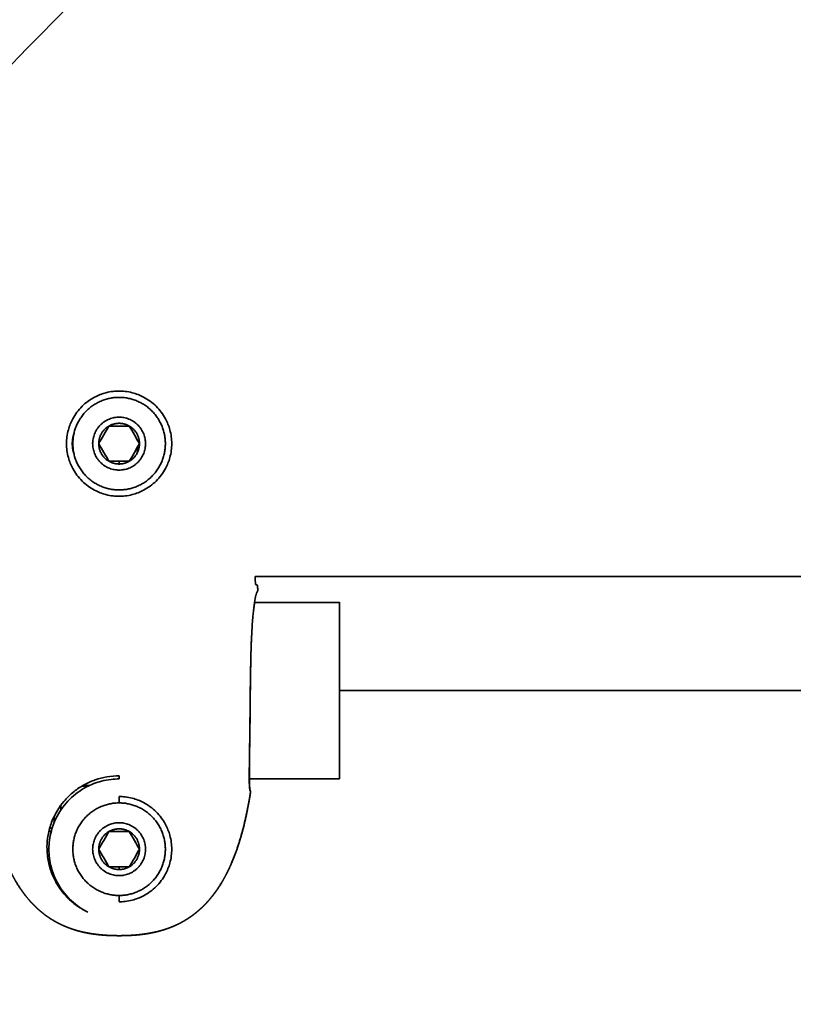
# Model space of a CAD drawing. Units: inches. Extents: x -179 to 179, y -179 to 179.
# Drawn here: x -3 to 0, y -7 to -3 of the extents above; entities that cross this region are included whole.
import ezdxf

# ---------------------------------------------------------------- set-up
doc = ezdxf.new("R2010")
doc.units = ezdxf.units.IN
doc.header["$MEASUREMENT"] = 0
doc.layers.add('SuperStructure', color=7, linetype='Continuous', lineweight=35, true_color=0x000000)

msp = doc.modelspace()

# ---------------------------------------------------------------- linework, layer by layer
at = {"layer": 'SuperStructure', "color": 18, "lineweight": 35, "true_color": 0x000000}
for points, weights, knots in [([(17.9692, -16.5), (9.9263, -9.9417), (1.8525, -1.8525), (1.3799, -1.3799), (-0.0331, 0.0331), (-1.446, 1.446), (-1.8736, 1.8736)], [1, 1, 1, 0.811961110205, 1, 0.811961110205, 1], [2, 2, 2, 69.677994, 69.677994, 73.1435, 73.1435, 76.609005, 76.609005, 76.609005]), ([(-15.955, -17.3007), (-9.576, -9.5907), (-1.8525, -1.8525), (-1.5752, -1.5752), (-0.8218, -0.8218)], [1, 1, 1, 0.880355679009, 0.912964581391], [4.93615, 4.93615, 4.93615, 69.677994, 69.677994, 71.883006, 71.883006, 71.883006]), ([(-2.5921, -4.898), (-2.5921, -4.7799), (-2.7102, -4.7799), (-2.8283, -4.7799), (-2.8283, -4.898)], [1, 0.707106781203, 1, 0.707106781203, 1], [-0.4724409, -0.4724409, -0.4724409, -0.2362205, -0.2362205, 0, 0, 0]), ([(-2.8283, -4.898), (-2.8283, -5.0161), (-2.7102, -5.0161), (-2.5921, -5.0161), (-2.5921, -4.898)], [1, 0.707106781183, 1, 0.707106781183, 1], [-0.4724409, -0.4724409, -0.4724409, -0.2362205, -0.2362205, 0, 0, 0]), ([(-1.7259, -5.6067), (-1.7259, -5.6067), (-1.7259, -6.0004), (-1.7259, -6.3941), (-1.7259, -6.3941)], [1, 0.707106781187, 1, 0.707106781187, 1], [1.496952, 1.496952, 1.496952, 2.245428, 2.245428, 2.993903, 2.993903, 2.993903]), ([(-2.5921, -6.709), (-2.5921, -6.5909), (-2.7102, -6.5909), (-2.8283, -6.5909), (-2.8283, -6.709)], [1, 0.707106781203, 1, 0.707106781203, 1], [-0.4724409, -0.4724409, -0.4724409, -0.2362205, -0.2362205, 0, 0, 0]), ([(-2.8283, -6.709), (-2.8283, -6.8271), (-2.7102, -6.8271), (-2.5921, -6.8271), (-2.5921, -6.709)], [1, 0.707106781183, 1, 0.707106781183, 1], [-0.4724409, -0.4724409, -0.4724409, -0.2362205, -0.2362205, 0, 0, 0])]:
    msp.add_rational_spline(points, weights, degree=2, knots=knots, dxfattribs=at)
for points, degree, knots in [([(-2.7102, -5.133), (-2.7192, -5.133), (-2.739, -5.1318), (-2.7763, -5.1249), (-2.8253, -5.106), (-2.8782, -5.0673), (-2.917, -5.0152), (-2.9362, -4.9668), (-2.9438, -4.929), (-2.9458, -4.898), (-2.9438, -4.867), (-2.9362, -4.8292), (-2.917, -4.7808), (-2.8782, -4.7287), (-2.8253, -4.69), (-2.7763, -4.6711), (-2.739, -4.6642), (-2.7192, -4.663), (-2.7102, -4.663)], 3, [0, 0, 0, 0, 0.0272606, 0.0596387, 0.114359, 0.1848374, 0.2553563, 0.3084475, 0.3409667, 0.3715117, 0.4020567, 0.4345759, 0.4876671, 0.558186, 0.6286644, 0.6833847, 0.7157628, 0.7430234, 0.7430234, 0.7430234, 0.7430234]), ([(-2.7102, -5.133), (-2.7012, -5.133), (-2.6814, -5.1318), (-2.6441, -5.1249), (-2.5951, -5.106), (-2.5422, -5.0673), (-2.5034, -5.0152), (-2.4841, -4.9668), (-2.4766, -4.929), (-2.4745, -4.898), (-2.4766, -4.867), (-2.4841, -4.8292), (-2.5034, -4.7808), (-2.5422, -4.7287), (-2.5951, -4.69), (-2.6441, -4.6711), (-2.6814, -4.6642), (-2.7012, -4.663), (-2.7102, -4.663)], 3, [-0.7430234, -0.7430234, -0.7430234, -0.7430234, -0.7157627, -0.6833846, -0.6286644, -0.558186, -0.487667, -0.4345759, -0.4020567, -0.3715117, -0.3409666, -0.3084475, -0.2553563, -0.1848374, -0.1143589, -0.0596387, -0.0272606, 0, 0, 0, 0]), ([(-2.7557, -4.8193), (-2.7628, -4.8316), (-2.7704, -4.8447), (-2.7862, -4.8722), (-2.794, -4.8856), (-2.8011, -4.898)], 3, [0, 0, 0, 0, 0.04795461, 0.04795461, 0.09590922, 0.09590922, 0.09590922, 0.09590922]), ([(-2.6647, -4.8193), (-2.6788, -4.8193), (-2.6942, -4.8193), (-2.7262, -4.8193), (-2.7416, -4.8193), (-2.7557, -4.8193)], 3, [0, 0, 0, 0, 0.04795959, 0.04795959, 0.09591918, 0.09591918, 0.09591918, 0.09591918]), ([(-2.6193, -4.898), (-2.6264, -4.8857), (-2.634, -4.8725), (-2.6499, -4.845), (-2.6576, -4.8316), (-2.6647, -4.8193)], 3, [0, 0, 0, 0, 0.04795461, 0.04795461, 0.09590922, 0.09590922, 0.09590922, 0.09590922]), ([(-2.8011, -4.898), (-2.794, -4.9103), (-2.7864, -4.9235), (-2.7705, -4.951), (-2.7628, -4.9644), (-2.7557, -4.9767)], 3, [0, 0, 0, 0, 0.04795461, 0.04795461, 0.09590922, 0.09590922, 0.09590922, 0.09590922]), ([(-2.6647, -4.9767), (-2.6576, -4.9644), (-2.65, -4.9513), (-2.6341, -4.9238), (-2.6264, -4.9104), (-2.6193, -4.898)], 3, [0, 0, 0, 0, 0.04795461, 0.04795461, 0.09590922, 0.09590922, 0.09590922, 0.09590922]), ([(-2.0933, -5.5293), (-2.093, -5.5295), (-2.0927, -5.5305), (-2.0924, -5.5325), (-2.092, -5.5353), (-2.0916, -5.5405), (-2.0914, -5.5424), (-2.0913, -5.5444), (-2.0911, -5.5465), (-2.0909, -5.55), (-2.0908, -5.5513), (-2.0908, -5.5527), (-2.0907, -5.554), (-2.0906, -5.5554)], 5, [-0.04346188, -0.04346188, -0.04346188, -0.04346188, -0.04346188, -0.04346188, -0.01902906, -0.01902906, -0.01902906, -0.01902906, -0.00692357, -0.00692357, -0.00692357, -0.00692357, 0, 0, 0, 0, 0, 0]), ([(-2.1225, -6.4508), (-2.1234, -6.451), (-2.1243, -6.4497), (-2.125, -6.447), (-2.1257, -6.4448), (-2.1262, -6.4415), (-2.1267, -6.4373), (-2.1269, -6.4352), (-2.1271, -6.4328), (-2.1273, -6.4303), (-2.1275, -6.4279), (-2.1276, -6.4254), (-2.1278, -6.4227), (-2.1281, -6.4158), (-2.1283, -6.4076), (-2.1284, -6.3984), (-2.1286, -6.3841), (-2.1285, -6.3672), (-2.1284, -6.3482), (-2.1281, -6.3265), (-2.1278, -6.3022), (-2.1274, -6.2758), (-2.1271, -6.2544), (-2.1267, -6.2316), (-2.1264, -6.2079), (-2.1259, -6.174), (-2.1255, -6.1382), (-2.1251, -6.1016), (-2.1248, -6.066), (-2.1244, -6.0295), (-2.124, -5.9931), (-2.1237, -5.963), (-2.1233, -5.9329), (-2.1228, -5.9035), (-2.1222, -5.8717), (-2.1215, -5.8405), (-2.1205, -5.8108), (-2.1196, -5.7831), (-2.1185, -5.7567), (-2.1171, -5.732), (-2.1156, -5.7057), (-2.1138, -5.6814), (-2.1116, -5.6598), (-2.1097, -5.6398), (-2.1075, -5.6222), (-2.1051, -5.6075), (-2.1031, -5.5943), (-2.1009, -5.5835), (-2.0988, -5.5751), (-2.0985, -5.5739), (-2.0982, -5.5726), (-2.0979, -5.5715), (-2.0966, -5.5668), (-2.0953, -5.5631), (-2.0942, -5.5604), (-2.093, -5.5576), (-2.0919, -5.5559), (-2.0911, -5.5555)], 3, [-1.351727, -1.351727, -1.351727, -1.351727, -1.296014, -1.296014, -1.296014, -1.248905, -1.248905, -1.248905, -1.225219, -1.225219, -1.225219, -1.20392, -1.20392, -1.20392, -1.149261, -1.149261, -1.149261, -1.064553, -1.064553, -1.064553, -0.968073, -0.968073, -0.968073, -0.889408, -0.889408, -0.889408, -0.776835, -0.776835, -0.776835, -0.667392, -0.667392, -0.667392, -0.576957, -0.576957, -0.576957, -0.479612, -0.479612, -0.479612, -0.389509, -0.389509, -0.389509, -0.293616, -0.293616, -0.293616, -0.205096, -0.205096, -0.205096, -0.126068, -0.126068, -0.126068, -0.11402, -0.11402, -0.11402, -0.064492, -0.064492, -0.064492, -0.011076, -0.011076, -0.011076, -0.011076]), ([(-2.0906, -5.5554), (-2.0907, -5.5554), (-2.0909, -5.5554), (-2.091, -5.5554), (-2.091, -5.5554), (-2.0911, -5.5555), (-2.0911, -5.5555)], 3, [-1.35187438, -1.35187438, -1.35187438, -1.35187438, -1.34409944, -1.34409944, -1.34409944, -1.34090604, -1.34090604, -1.34090604, -1.34090604]), ([(-2.1044, -5.6028), (-2.1055, -5.6093), (-2.1066, -5.6164), (-2.1076, -5.6241), (-2.1094, -5.6377), (-2.1111, -5.6531), (-2.1126, -5.6699), (-2.1146, -5.6911), (-2.1162, -5.7147), (-2.1176, -5.7399), (-2.1188, -5.7628), (-2.1198, -5.7872), (-2.1207, -5.8125), (-2.1214, -5.8348), (-2.122, -5.8578), (-2.1224, -5.8812), (-2.1234, -5.9285), (-2.124, -5.9776), (-2.1245, -6.0264), (-2.1248, -6.0561), (-2.1251, -6.0857), (-2.1255, -6.1148), (-2.1258, -6.1446), (-2.1262, -6.1737), (-2.1265, -6.2017), (-2.1269, -6.2275), (-2.1273, -6.2523), (-2.1277, -6.2755), (-2.1279, -6.2921), (-2.1282, -6.3078), (-2.1284, -6.3227), (-2.1286, -6.3411), (-2.1288, -6.358), (-2.1289, -6.3731), (-2.129, -6.3923), (-2.1288, -6.4085), (-2.1282, -6.421), (-2.1281, -6.4244), (-2.1279, -6.4275), (-2.1277, -6.4303), (-2.1273, -6.4351), (-2.1269, -6.439), (-2.1264, -6.4421), (-2.126, -6.4446), (-2.1256, -6.4465), (-2.1251, -6.4479), (-2.1244, -6.45), (-2.1236, -6.451), (-2.1227, -6.4508)], 3, [-1.156376, -1.156376, -1.156376, -1.156376, -1.11557, -1.11557, -1.11557, -1.043488, -1.043488, -1.043488, -0.952818, -0.952818, -0.952818, -0.870427, -0.870427, -0.870427, -0.797827, -0.797827, -0.797827, -0.65095, -0.65095, -0.65095, -0.561403, -0.561403, -0.561403, -0.469241, -0.469241, -0.469241, -0.384096, -0.384096, -0.384096, -0.32357, -0.32357, -0.32357, -0.248302, -0.248302, -0.248302, -0.152476, -0.152476, -0.152476, -0.126493, -0.126493, -0.126493, -0.083217, -0.083217, -0.083217, -0.049397, -0.049397, -0.049397, 0, 0, 0, 0]), ([(-2.7102, -6.3812), (-2.7283, -6.3812), (-2.7465, -6.3828), (-2.7644, -6.3858), (-2.7822, -6.3888), (-2.7997, -6.3934), (-2.8167, -6.3993), (-2.834, -6.4053), (-2.8507, -6.4128), (-2.8665, -6.4215), (-2.8824, -6.4303), (-2.8975, -6.4404), (-2.9115, -6.4516), (-2.9281, -6.4648), (-2.9433, -6.4796), (-2.9567, -6.4955), (-2.967, -6.5076), (-2.9762, -6.5204), (-2.9844, -6.5337), (-2.9926, -6.5468), (-2.9996, -6.5604), (-3.0057, -6.5742), (-3.0138, -6.5927), (-3.02, -6.6117), (-3.0243, -6.6309), (-3.0266, -6.6407), (-3.0283, -6.6505), (-3.0296, -6.6604), (-3.0318, -6.6768), (-3.0326, -6.6933), (-3.0322, -6.7095), (-3.0317, -6.7315), (-3.0289, -6.7531), (-3.024, -6.7741)], 3, [-0.625381, -0.625381, -0.625381, -0.625381, -0.5708471, -0.5708471, -0.5708471, -0.5163746, -0.5163746, -0.5163746, -0.4610312, -0.4610312, -0.4610312, -0.4054016, -0.4054016, -0.4054016, -0.339283, -0.339283, -0.339283, -0.288674, -0.288674, -0.288674, -0.2385359, -0.2385359, -0.2385359, -0.1711258, -0.1711258, -0.1711258, -0.1365449, -0.1365449, -0.1365449, -0.0785247, -0.0785247, -0.0785247, 0, 0, 0, 0]), ([(-2.7102, -6.3953), (-2.7222, -6.3953), (-2.7343, -6.396), (-2.7463, -6.3974), (-2.7605, -6.3991), (-2.7746, -6.4017), (-2.7885, -6.4053), (-2.8119, -6.4113), (-2.8346, -6.4201), (-2.856, -6.4313), (-2.8836, -6.4458), (-2.909, -6.4644), (-2.9311, -6.4864), (-2.9533, -6.5083), (-2.9721, -6.5336), (-2.9868, -6.5611), (-2.9979, -6.5818), (-3.0066, -6.6037), (-3.0128, -6.6264), (-3.0166, -6.6402), (-3.0194, -6.6544), (-3.0213, -6.6686), (-3.023, -6.682), (-3.0239, -6.6955), (-3.0239, -6.709), (-3.0239, -6.7225), (-3.023, -6.736), (-3.0213, -6.7494), (-3.0194, -6.7637), (-3.0166, -6.7778), (-3.0128, -6.7917), (-3.0066, -6.8143), (-2.9979, -6.8363), (-2.9868, -6.857), (-2.9721, -6.8844), (-2.9533, -6.9097), (-2.9311, -6.9317), (-2.909, -6.9536), (-2.8836, -6.9723), (-2.856, -6.9867), (-2.854, -6.9878), (-2.8521, -6.9888), (-2.8501, -6.9898)], 3, [0, 0, 0, 0, 0.036175, 0.036175, 0.036175, 0.0791503, 0.0791503, 0.0791503, 0.1518855, 0.1518855, 0.1518855, 0.2457048, 0.2457048, 0.2457048, 0.3395778, 0.3395778, 0.3395778, 0.4101388, 0.4101388, 0.4101388, 0.453302, 0.453302, 0.453302, 0.4938406, 0.4938406, 0.4938406, 0.53438, 0.53438, 0.53438, 0.5775425, 0.5775425, 0.5775425, 0.6481035, 0.6481035, 0.6481035, 0.7419768, 0.7419768, 0.7419768, 0.8357959, 0.8357959, 0.8357959, 0.8424949, 0.8424949, 0.8424949, 0.8424949]), ([(-3.0167, -7.0193), (-3.018, -7.0185), (-3.0193, -7.0176), (-3.0206, -7.0168), (-3.0219, -7.0159), (-3.0232, -7.0151), (-3.0343, -7.0076), (-3.0452, -6.9997), (-3.0558, -6.9913), (-3.0661, -6.9825), (-3.076, -6.9734), (-3.0851, -6.965), (-3.0939, -6.9563), (-3.1025, -6.9473), (-3.1107, -6.9381), (-3.1266, -6.9191), (-3.1342, -6.9093), (-3.1415, -6.8994), (-3.1486, -6.8892), (-3.169, -6.8582), (-3.1815, -6.8368), (-3.193, -6.8149), (-3.2036, -6.7925), (-3.2133, -6.7698), (-3.2168, -6.7614), (-3.2203, -6.753), (-3.2237, -6.7444), (-3.227, -6.7358), (-3.2302, -6.727), (-3.2353, -6.7133), (-3.2402, -6.6993), (-3.2448, -6.6851), (-3.2493, -6.6707), (-3.2535, -6.6561), (-3.2643, -6.6191), (-3.2739, -6.5807), (-3.2824, -6.5411), (-3.29, -6.5004), (-3.2966, -6.4588), (-3.2968, -6.4572), (-3.2971, -6.4556), (-3.2973, -6.454), (-3.2976, -6.4524), (-3.2978, -6.4508)], 5, [-0.6537244, -0.6537244, -0.6537244, -0.6537244, -0.6537244, -0.6537244, -0.6460287, -0.6460287, -0.6460287, -0.6460287, -0.6460287, -0.5784193, -0.5784193, -0.5784193, -0.5784193, -0.5784193, -0.5164555, -0.5164555, -0.5164555, -0.5164555, -0.4545201, -0.4545201, -0.4545201, -0.4545201, -0.330906, -0.330906, -0.330906, -0.330906, -0.330906, -0.2848929, -0.2848929, -0.2848929, -0.2848929, -0.2848929, -0.2101967, -0.2101967, -0.2101967, -0.2101967, -0.2101967, -0.0080444, -0.0080444, -0.0080444, -0.0080444, -0.0080444, 0, 0, 0, 0, 0, 0]), ([(-2.7102, -7.0953), (-2.7166, -7.0953), (-2.7227, -7.0952), (-2.7288, -7.0951), (-2.7349, -7.095), (-2.7475, -7.0945), (-2.7538, -7.0943), (-2.76, -7.094), (-2.7662, -7.0936), (-2.7847, -7.0923), (-2.7971, -7.0912), (-2.8094, -7.0898), (-2.8216, -7.0882), (-2.8337, -7.0863), (-2.8438, -7.0847), (-2.8538, -7.0829), (-2.8637, -7.0809), (-2.8736, -7.0787), (-2.8932, -7.0739), (-2.9029, -7.0712), (-2.9125, -7.0682), (-2.9221, -7.065), (-2.9413, -7.058), (-2.9507, -7.0543), (-2.9601, -7.0502), (-2.9694, -7.0459), (-2.9878, -7.0365), (-2.9968, -7.0316), (-3.0057, -7.0264), (-3.0145, -7.0209), (-3.0232, -7.0151), (-3.0341, -7.0077), (-3.0448, -6.9999), (-3.0552, -6.9916), (-3.0652, -6.983), (-3.075, -6.974), (-3.0842, -6.9656), (-3.093, -6.9568), (-3.1016, -6.9478), (-3.1099, -6.9385), (-3.1259, -6.9193), (-3.1336, -6.9095), (-3.141, -6.8995), (-3.1481, -6.8892), (-3.1659, -6.8623), (-3.1761, -6.8453), (-3.1856, -6.8279), (-3.1945, -6.8102), (-3.2029, -6.7922), (-3.2147, -6.7669), (-3.2399, -6.7055), (-3.2606, -6.6392), (-3.2773, -6.5685), (-3.2909, -6.4943), (-3.2976, -6.4508)], 5, [0, 0, 0, 0, 0, 0, 0.0319115, 0.0319115, 0.0319115, 0.0319115, 0.0628637, 0.0628637, 0.0628637, 0.0628637, 0.1246222, 0.1246222, 0.1246222, 0.1246222, 0.1246222, 0.1764692, 0.1764692, 0.1764692, 0.1764692, 0.2286323, 0.2286323, 0.2286323, 0.2286323, 0.2809209, 0.2809209, 0.2809209, 0.2809209, 0.3331448, 0.3331448, 0.3331448, 0.3331448, 0.3331448, 0.3994874, 0.3994874, 0.3994874, 0.3994874, 0.3994874, 0.461913, 0.461913, 0.461913, 0.461913, 0.5243194, 0.5243194, 0.5243194, 0.5243194, 0.6233414, 0.6233414, 0.6233414, 0.6233414, 0.6233414, 0.7760661, 0.9791663, 0.9791663, 0.9791663, 0.9791663, 0.9791663, 0.9791663]), ([(-2.8478, -6.4271), (-2.8533, -6.4272), (-2.8587, -6.4272), (-2.8641, -6.4272), (-2.8683, -6.4272), (-2.8724, -6.4273), (-2.8765, -6.4273)], 3, [-0.12573774, -0.12573774, -0.12573774, -0.12573774, -0.1089165, -0.1089165, -0.1089165, -0.09626382, -0.09626382, -0.09626382, -0.09626382]), ([(-2.8707, -6.4239), (-2.8671, -6.4239), (-2.8635, -6.4239), (-2.8598, -6.4239), (-2.8536, -6.4239), (-2.8473, -6.4239), (-2.8409, -6.4239)], 3, [-0.1621122, -0.1621122, -0.1621122, -0.1621122, -0.15091187, -0.15091187, -0.15091187, -0.13154637, -0.13154637, -0.13154637, -0.13154637]), ([(-2.1227, -6.4508), (-2.1295, -6.4943), (-2.143, -6.5685), (-2.1598, -6.6392), (-2.1804, -6.7055), (-2.2057, -6.7669), (-2.2175, -6.7922), (-2.2259, -6.8102), (-2.2348, -6.8279), (-2.2443, -6.8453), (-2.2545, -6.8623), (-2.2722, -6.8892), (-2.2794, -6.8995), (-2.2868, -6.9095), (-2.2945, -6.9193), (-2.3105, -6.9385), (-2.3188, -6.9478), (-2.3273, -6.9568), (-2.3362, -6.9656), (-2.3454, -6.974), (-2.3551, -6.983), (-2.3652, -6.9916), (-2.3756, -6.9999), (-2.3863, -7.0077), (-2.3972, -7.0151), (-2.4059, -7.0209), (-2.4146, -7.0264), (-2.4235, -7.0316), (-2.4326, -7.0365), (-2.451, -7.0459), (-2.4603, -7.0502), (-2.4696, -7.0543), (-2.4791, -7.058), (-2.4982, -7.065), (-2.5078, -7.0682), (-2.5175, -7.0712), (-2.5272, -7.0739), (-2.5468, -7.0787), (-2.5566, -7.0809), (-2.5666, -7.0829), (-2.5766, -7.0847), (-2.5867, -7.0863), (-2.5987, -7.0882), (-2.611, -7.0898), (-2.6233, -7.0912), (-2.6357, -7.0923), (-2.6542, -7.0936), (-2.6604, -7.094), (-2.6666, -7.0943), (-2.6728, -7.0945), (-2.6855, -7.095), (-2.6916, -7.0951), (-2.6976, -7.0952), (-2.7038, -7.0953), (-2.7102, -7.0953)], 5, [0, 0, 0, 0, 0, 0, 0.2031002, 0.3558249, 0.3558249, 0.3558249, 0.3558249, 0.3558249, 0.4548469, 0.4548469, 0.4548469, 0.4548469, 0.5172532, 0.5172532, 0.5172532, 0.5172532, 0.5796789, 0.5796789, 0.5796789, 0.5796789, 0.5796789, 0.6460215, 0.6460215, 0.6460215, 0.6460215, 0.6460215, 0.6982454, 0.6982454, 0.6982454, 0.6982454, 0.750534, 0.750534, 0.750534, 0.750534, 0.8026971, 0.8026971, 0.8026971, 0.8026971, 0.8545441, 0.8545441, 0.8545441, 0.8545441, 0.8545441, 0.9163026, 0.9163026, 0.9163026, 0.9163026, 0.9472548, 0.9472548, 0.9472548, 0.9472548, 0.9791663, 0.9791663, 0.9791663, 0.9791663, 0.9791663, 0.9791663]), ([(-2.1225, -6.4508), (-2.1228, -6.4524), (-2.123, -6.454), (-2.1233, -6.4556), (-2.1235, -6.4572), (-2.1238, -6.4588), (-2.1304, -6.5004), (-2.138, -6.5411), (-2.1465, -6.5807), (-2.1561, -6.6191), (-2.1669, -6.6561), (-2.1711, -6.6707), (-2.1756, -6.6851), (-2.1802, -6.6993), (-2.1851, -6.7133), (-2.1901, -6.727), (-2.1934, -6.7358), (-2.1967, -6.7444), (-2.2001, -6.753), (-2.2035, -6.7614), (-2.2071, -6.7698), (-2.2168, -6.7925), (-2.2274, -6.8149), (-2.2389, -6.8368), (-2.2514, -6.8582), (-2.2718, -6.8892), (-2.2788, -6.8994), (-2.2862, -6.9093), (-2.2938, -6.9191), (-2.3097, -6.9381), (-2.3179, -6.9473), (-2.3264, -6.9563), (-2.3352, -6.965), (-2.3443, -6.9734), (-2.3543, -6.9825), (-2.3645, -6.9913), (-2.3751, -6.9997), (-2.386, -7.0076), (-2.3972, -7.0151), (-2.3985, -7.0159), (-2.3998, -7.0168), (-2.401, -7.0176), (-2.4023, -7.0184), (-2.4036, -7.0193)], 5, [-0.9792031, -0.9792031, -0.9792031, -0.9792031, -0.9792031, -0.9792031, -0.9711587, -0.9711587, -0.9711587, -0.9711587, -0.9711587, -0.7690064, -0.7690064, -0.7690064, -0.7690064, -0.7690064, -0.6943102, -0.6943102, -0.6943102, -0.6943102, -0.6943102, -0.6482971, -0.6482971, -0.6482971, -0.6482971, -0.6482971, -0.524683, -0.524683, -0.524683, -0.524683, -0.4627476, -0.4627476, -0.4627476, -0.4627476, -0.4007838, -0.4007838, -0.4007838, -0.4007838, -0.4007838, -0.3331744, -0.3331744, -0.3331744, -0.3331744, -0.3331744, -0.325506, -0.325506, -0.325506, -0.325506, -0.325506, -0.325506]), ([(-2.7102, -6.944), (-2.7012, -6.944), (-2.6921, -6.9435), (-2.6832, -6.9424), (-2.6725, -6.9412), (-2.6619, -6.9393), (-2.6516, -6.9366), (-2.634, -6.9321), (-2.617, -6.9255), (-2.6009, -6.9171), (-2.5803, -6.9062), (-2.5612, -6.8923), (-2.5447, -6.8758), (-2.5281, -6.8594), (-2.514, -6.8404), (-2.503, -6.8198), (-2.4947, -6.8043), (-2.4881, -6.7879), (-2.4835, -6.7709), (-2.4807, -6.7606), (-2.4785, -6.75), (-2.4772, -6.7393), (-2.4759, -6.7293), (-2.4752, -6.7191), (-2.4752, -6.709), (-2.4752, -6.6989), (-2.4759, -6.6888), (-2.4772, -6.6788), (-2.4785, -6.6681), (-2.4807, -6.6575), (-2.4835, -6.6471), (-2.4881, -6.6301), (-2.4947, -6.6137), (-2.503, -6.5982), (-2.514, -6.5776), (-2.5281, -6.5587), (-2.5447, -6.5422), (-2.5612, -6.5258), (-2.5803, -6.5118), (-2.6009, -6.501), (-2.617, -6.4925), (-2.634, -6.486), (-2.6516, -6.4815), (-2.6619, -6.4788), (-2.6725, -6.4768), (-2.6832, -6.4756), (-2.6921, -6.4746), (-2.7012, -6.474), (-2.7102, -6.474)], 3, [-0.7399024, -0.7399024, -0.7399024, -0.7399024, -0.7128025, -0.7128025, -0.7128025, -0.6806086, -0.6806086, -0.6806086, -0.6261202, -0.6261202, -0.6261202, -0.5558375, -0.5558375, -0.5558375, -0.4855142, -0.4855142, -0.4855142, -0.4326548, -0.4326548, -0.4326548, -0.4003205, -0.4003205, -0.4003205, -0.3699512, -0.3699512, -0.3699512, -0.3395824, -0.3395824, -0.3395824, -0.3072476, -0.3072476, -0.3072476, -0.2543881, -0.2543881, -0.2543881, -0.184065, -0.184065, -0.184065, -0.1137821, -0.1137821, -0.1137821, -0.0592939, -0.0592939, -0.0592939, -0.0270998, -0.0270998, -0.0270998, 0, 0, 0, 0]), ([(-2.7556, -6.6303), (-2.7628, -6.6426), (-2.7704, -6.6558), (-2.7862, -6.6833), (-2.794, -6.6966), (-2.8011, -6.709)], 3, [0, 0, 0, 0, 0.04795461, 0.04795461, 0.09590922, 0.09590922, 0.09590922, 0.09590922]), ([(-2.6647, -6.6303), (-2.6788, -6.6303), (-2.6942, -6.6303), (-2.7262, -6.6303), (-2.7416, -6.6303), (-2.7556, -6.6303)], 3, [0, 0, 0, 0, 0.04795959, 0.04795959, 0.09591918, 0.09591918, 0.09591918, 0.09591918]), ([(-2.6193, -6.709), (-2.6264, -6.6967), (-2.634, -6.6835), (-2.6499, -6.6561), (-2.6576, -6.6427), (-2.6647, -6.6303)], 3, [0, 0, 0, 0, 0.04795461, 0.04795461, 0.09590922, 0.09590922, 0.09590922, 0.09590922]), ([(-2.8011, -6.709), (-2.794, -6.7213), (-2.7864, -6.7345), (-2.7705, -6.762), (-2.7628, -6.7754), (-2.7556, -6.7878)], 3, [0, 0, 0, 0, 0.04795461, 0.04795461, 0.09590922, 0.09590922, 0.09590922, 0.09590922]), ([(-2.6647, -6.7878), (-2.6576, -6.7755), (-2.65, -6.7623), (-2.6341, -6.7348), (-2.6264, -6.7214), (-2.6193, -6.709)], 3, [0, 0, 0, 0, 0.04795461, 0.04795461, 0.09590922, 0.09590922, 0.09590922, 0.09590922]), ([(-3.024, -6.7741), (-3.0222, -6.7821), (-3.02, -6.79), (-3.0176, -6.7978), (-3.0147, -6.8069), (-3.0114, -6.8159), (-3.0077, -6.8247), (-3.0042, -6.8331), (-3.0003, -6.8414), (-2.9961, -6.8495), (-2.9927, -6.856), (-2.9891, -6.8623), (-2.9853, -6.8685), (-2.9785, -6.8796), (-2.971, -6.8903), (-2.9628, -6.9005), (-2.9589, -6.9055), (-2.9548, -6.9103), (-2.9506, -6.915), (-2.9459, -6.9203), (-2.9409, -6.9254), (-2.9358, -6.9304), (-2.9297, -6.9364), (-2.9233, -6.9421), (-2.9167, -6.9475), (-2.9101, -6.953), (-2.9034, -6.9581), (-2.8964, -6.963), (-2.8929, -6.9655), (-2.8893, -6.9679), (-2.8857, -6.9702), (-2.8827, -6.9721), (-2.8797, -6.9739), (-2.8766, -6.9758), (-2.872, -6.9785), (-2.8673, -6.9811), (-2.8625, -6.9836), (-2.8602, -6.9848), (-2.8579, -6.986), (-2.8556, -6.9871), (-2.8537, -6.988), (-2.8519, -6.9889), (-2.8501, -6.9898)], 3, [-0.3474678, -0.3474678, -0.3474678, -0.3474678, -0.3174912, -0.3174912, -0.3174912, -0.2822738, -0.2822738, -0.2822738, -0.2485342, -0.2485342, -0.2485342, -0.2217948, -0.2217948, -0.2217948, -0.1740366, -0.1740366, -0.1740366, -0.1511298, -0.1511298, -0.1511298, -0.1254213, -0.1254213, -0.1254213, -0.0947738, -0.0947738, -0.0947738, -0.0644073, -0.0644073, -0.0644073, -0.0491188, -0.0491188, -0.0491188, -0.0364267, -0.0364267, -0.0364267, -0.0170306, -0.0170306, -0.0170306, -0.0075633, -0.0075633, -0.0075633, 0, 0, 0, 0]), ([(-2.7102, -7.0953), (-2.7167, -7.0953), (-2.7228, -7.0952), (-2.7288, -7.0952), (-2.7349, -7.095), (-2.7475, -7.0946), (-2.7537, -7.0944), (-2.76, -7.0941), (-2.7662, -7.0938), (-2.7847, -7.0926), (-2.7971, -7.0915), (-2.8094, -7.0902), (-2.8216, -7.0886), (-2.8337, -7.0867), (-2.8437, -7.0851), (-2.8538, -7.0832), (-2.8637, -7.0812), (-2.8736, -7.079), (-2.8901, -7.0748), (-2.8968, -7.0729), (-2.9034, -7.071), (-2.9101, -7.0689), (-2.9166, -7.0668)], 5, [-0.9791641, -0.9791641, -0.9791641, -0.9791641, -0.9791641, -0.9791641, -0.9471463, -0.9471463, -0.9471463, -0.9471463, -0.9162508, -0.9162508, -0.9162508, -0.9162508, -0.8546023, -0.8546023, -0.8546023, -0.8546023, -0.8546023, -0.8027457, -0.8027457, -0.8027457, -0.8027457, -0.7669252, -0.7669252, -0.7669252, -0.7669252, -0.7669252, -0.7669252]), ([(-2.5037, -7.0667), (-2.5103, -7.0689), (-2.5169, -7.071), (-2.5236, -7.0729), (-2.5303, -7.0748), (-2.5468, -7.079), (-2.5566, -7.0812), (-2.5666, -7.0832), (-2.5766, -7.0851), (-2.5867, -7.0867), (-2.5987, -7.0886), (-2.611, -7.0902), (-2.6233, -7.0915), (-2.6357, -7.0926), (-2.6542, -7.0938), (-2.6604, -7.0941), (-2.6666, -7.0944), (-2.6729, -7.0946), (-2.6855, -7.095), (-2.6916, -7.0952), (-2.6976, -7.0952), (-2.7037, -7.0953), (-2.7102, -7.0953)], 5, [-0.2123069, -0.2123069, -0.2123069, -0.2123069, -0.2123069, -0.2123069, -0.1764574, -0.1764574, -0.1764574, -0.1764574, -0.1246008, -0.1246008, -0.1246008, -0.1246008, -0.1246008, -0.0629523, -0.0629523, -0.0629523, -0.0629523, -0.0320568, -0.0320568, -0.0320568, -0.0320568, 0, 0, 0, 0, 0, 0])]:
    msp.add_open_spline(points, degree=degree, knots=knots, dxfattribs=at)
for points, weights in [([(-2.9169, -4.898), (-2.9169, -4.6913), (-2.7102, -4.6913)], [1, 0.707106781224, 1]), ([(-2.5035, -4.898), (-2.5035, -4.6913), (-2.7102, -4.6913)], [1, 0.707106781174, 1]), ([(-2.7557, -4.8193), (-2.8011, -4.8455), (-2.8011, -4.898)], [1, 0.866025403762, 1]), ([(-2.6647, -4.8193), (-2.7102, -4.793), (-2.7557, -4.8193)], [1, 0.866025403866, 1]), ([(-2.6193, -4.898), (-2.6193, -4.8455), (-2.6647, -4.8193)], [1, 0.866025403758, 1]), ([(-2.9193, -4.898), (-2.9193, -4.8731), (-2.9111, -4.8496)], [1, 0.934611899223, 0.898419446884]), ([(-2.9193, -4.898), (-2.9193, -4.9229), (-2.9111, -4.9465)], [1, 0.934601340022, 0.898407758565]), ([(-2.7102, -5.1047), (-2.9169, -5.1047), (-2.9169, -4.898)], [1, 0.707106781174, 1]), ([(-2.8011, -4.898), (-2.8011, -4.9505), (-2.7557, -4.9767)], [1, 0.866025403758, 1]), ([(-2.7102, -5.1047), (-2.5035, -5.1047), (-2.5035, -4.898)], [1, 0.707106781224, 1]), ([(-2.6647, -4.9767), (-2.6193, -4.9505), (-2.6193, -4.898)], [1, 0.866025403774, 1]), ([(-2.6315, -4.9436), (-2.6258, -4.9258), (-2.6246, -4.9072)], [0.902756851657, 0.931018221368, 0.97551229099]), ([(-2.7557, -4.9767), (-2.7346, -4.9889), (-2.7102, -4.9889)], [1, 0.96592582626, 1]), ([(-2.6647, -4.9767), (-2.6858, -4.9889), (-2.7102, -4.9889)], [1, 0.965925826296, 1]), ([(-2.9169, -6.709), (-2.9169, -6.5023), (-2.7102, -6.5023)], [1, 0.707106781224, 1]), ([(-2.5035, -6.709), (-2.5035, -6.5023), (-2.7102, -6.5023)], [1, 0.707106781174, 1]), ([(-2.7556, -6.6303), (-2.8011, -6.6565), (-2.8011, -6.709)], [1, 0.866025403762, 1]), ([(-2.6647, -6.6303), (-2.7102, -6.604), (-2.7556, -6.6303)], [1, 0.866025403866, 1]), ([(-2.6193, -6.709), (-2.6193, -6.6565), (-2.6647, -6.6303)], [1, 0.866025403758, 1]), ([(-2.7102, -6.9157), (-2.9169, -6.9157), (-2.9169, -6.709)], [1, 0.707106781174, 1]), ([(-2.8011, -6.709), (-2.8011, -6.7615), (-2.7556, -6.7878)], [1, 0.866025403758, 1]), ([(-2.7102, -6.9157), (-2.5035, -6.9157), (-2.5035, -6.709)], [1, 0.707106781224, 1]), ([(-2.6647, -6.7878), (-2.6193, -6.7615), (-2.6193, -6.709)], [1, 0.866025403774, 1]), ([(-2.7556, -6.7878), (-2.7346, -6.7999), (-2.7102, -6.7999)], [1, 0.96592582626, 1]), ([(-2.6647, -6.7878), (-2.6858, -6.7999), (-2.7102, -6.7999)], [1, 0.965925826296, 1])]:
    msp.add_rational_spline(points, weights, degree=2, dxfattribs=at)
for points, degree in [([(-2.7557, -4.9767), (-2.7416, -4.9767), (-2.7262, -4.9767), (-2.7102, -4.9767)], 3), ([(-2.7102, -4.9767), (-2.6942, -4.9767), (-2.6788, -4.9767), (-2.6647, -4.9767)], 3), ([(-2.7102, -4.9889), (-2.7102, -4.9828), (-2.7102, -4.9767)], 2), ([(-2.1029, -5.4909), (-2.1022, -5.503), (-2.1016, -5.515), (-2.101, -5.5269)], 3), ([(2.1645, -5.491), (0.0308, -5.491), (-2.1029, -5.491)], 2), ([(-2.101, -5.5269), (-2.0977, -5.5277), (-2.0951, -5.5286), (-2.0933, -5.5293)], 3), ([(-2.0933, -5.5293), (-2.0932, -5.5294), (-2.0932, -5.5294), (-2.0931, -5.5296)], 3), ([(-2.105, -5.6067), (-1.9787, -5.6067), (-1.8523, -5.6067), (-1.7259, -5.6067)], 3), ([(-1.7259, -6), (0.2297, -6), (2.1854, -6)], 2), ([(-2.7102, -6.3812), (-2.7102, -6.3883), (-2.7102, -6.3953)], 2), ([(-1.7259, -6.3941), (-1.8601, -6.3941), (-1.9943, -6.3941), (-2.1284, -6.3941)], 3), ([(-2.7102, -6.5023), (-2.7102, -6.4882), (-2.7102, -6.474)], 2), ([(-2.9698, -6.5121), (-2.9698, -6.5225), (-2.9698, -6.533)], 2), ([(-3.0008, -6.591), (-3.0008, -6.5773), (-3.0008, -6.5636)], 2), ([(-3.0134, -6.6289), (-3.0169, -6.6289), (-3.0204, -6.6289), (-3.0239, -6.6289)], 3), ([(-3.0205, -6.6159), (-3.0169, -6.6159), (-3.0133, -6.6159), (-3.0097, -6.6159)], 3), ([(-2.7556, -6.7878), (-2.7416, -6.7878), (-2.7262, -6.7878), (-2.7102, -6.7878)], 3), ([(-2.6647, -6.7878), (-2.6875, -6.7878), (-2.7102, -6.7878)], 2), ([(-2.7102, -6.7999), (-2.7102, -6.7939), (-2.7102, -6.7878)], 2), ([(-3.0077, -6.8246), (-3.0054, -6.8246), (-3.0031, -6.8246), (-3.0008, -6.8246)], 3), ([(-2.9698, -6.8851), (-2.9698, -6.8883), (-2.9698, -6.8915)], 2), ([(-2.7102, -6.944), (-2.7102, -6.9299), (-2.7102, -6.9157)], 2), ([(-2.8985, -6.9615), (-2.8971, -6.962), (-2.8958, -6.9625), (-2.8944, -6.9629)], 3)]:
    msp.add_open_spline(points, degree=degree, dxfattribs=at)

doc.saveas('drawing.dxf')
